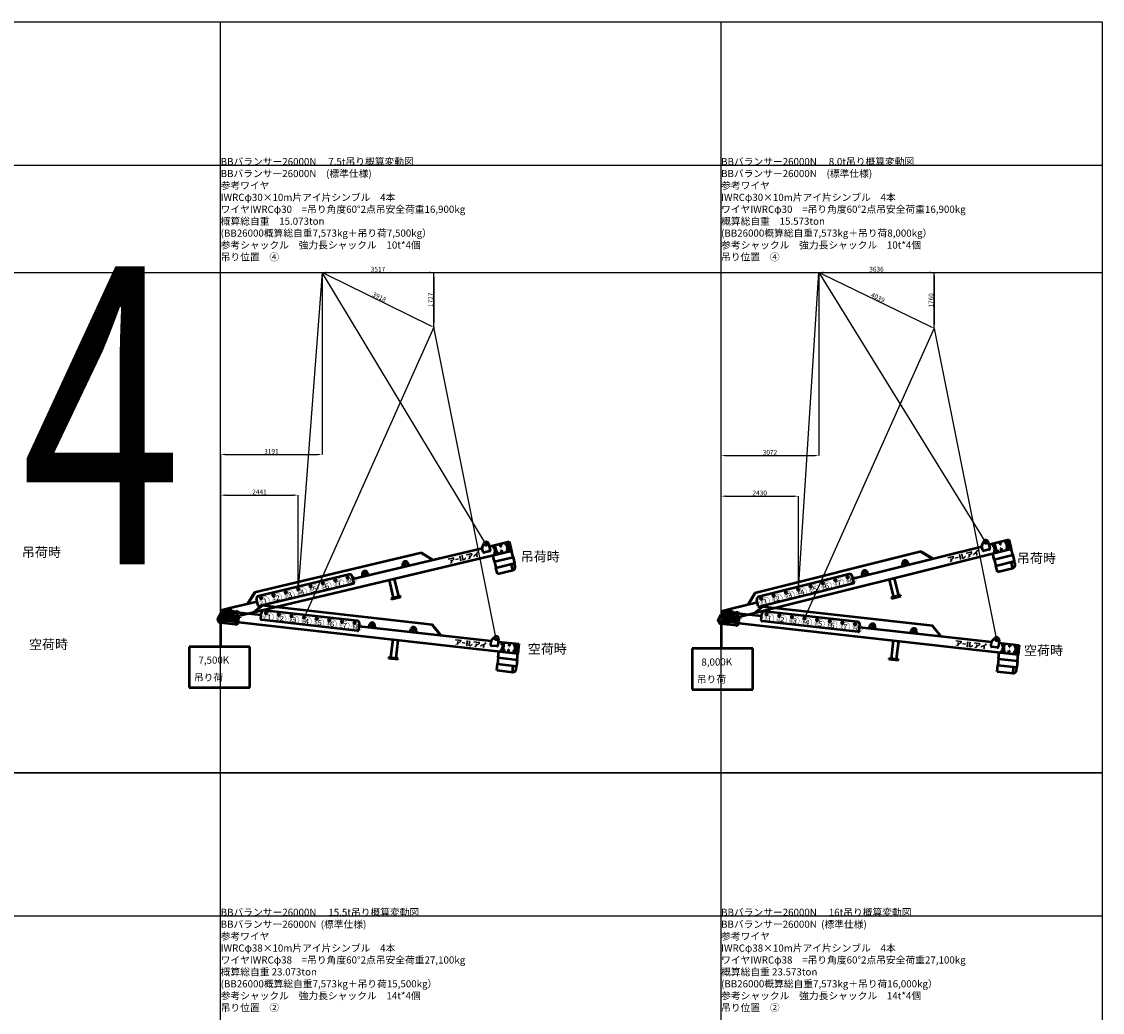
# Model space of a CAD drawing. Units: millimetres. Extents: x 0 to 252000, y -70875 to 48843.
# Drawn here: x 217986 to 252000, y -7537 to 23643 of the extents above; entities that cross this region are included whole.
import ezdxf
from ezdxf.enums import TextEntityAlignment as Align

# ---------------------------------------------------------------- set-up
doc = ezdxf.new("R2010")
doc.units = ezdxf.units.MM
doc.header["$LTSCALE"] = 8.75
doc.layers.get('Defpoints').update_dxf_attribs({"color": 147})
doc.layers.add('吊りワイヤー', color=10, linetype='Continuous')
for name, color, linetype, lineweight in [('寸法線', 4, 'Continuous', 50), ('本体赤', 10, 'Continuous', 50), ('本体赤文字', 10, 'Continuous', 50), ('本体青', 150, 'Continuous', 50), ('本体青文字', 150, 'Continuous', 50), ('諸元', 7, 'Continuous', 50)]:
    doc.layers.add(name, color=color, linetype=linetype, lineweight=lineweight)
doc.layers.add('引き出し線', color=148, linetype='Continuous', lineweight=50, plot=False)
doc.styles.get("Standard").update_dxf_attribs({"font": 'BIZ UDPGothic.ttf', "bigfont": 'bigfont'})
doc.dimstyles.get("Standard").update_dxf_attribs({"dimtxt": 150, "dimasz": 150, "dimexe": 0, "dimexo": 0, "dimgap": 20, "dimtad": 1, "dimdec": 0, "dimzin": 0, "dimdsep": 46, "dimtxsty": 'Standard', "dimcen": 0.09, "dimadec": 0, "dimazin": 0, "dimtfac": 1, "dimtdec": 4, "dimtofl": 0, "dimtmove": 0, "dimatfit": 3, "dimfxl": 1, "dimtolj": 1, "dimtzin": 0, "dimarcsym": 0})

# ---------------------------------------------------------------- blocks, each defined once
blk = doc.blocks.new('E5F0228')
at = {"layer": 'Defpoints'}
for p, q in [((18800, 10), (18800, 12610)), ((27200, 10), (27200, 12610)), ((0, 10200), (33600, 10200)), ((0, 8400), (33600, 8400))]:
    blk.add_line(p, q, dxfattribs=at)
at = {"layer": 'Defpoints', "color": 7}
blk.add_lwpolyline([(0, 0), (33600, 0), (33600, 12600), (0, 12600)], close=True, dxfattribs=at)
blk = doc.blocks.new('*D3611')
at = {"layer": 'Defpoints', "color": 0}
for p in [(227441, 15750), (230958, 14023), (230958, 14023)]:
    blk.add_point(p, dxfattribs=at)
at = {"layer": '寸法線', "color": 0, "linetype": 'Continuous', "lineweight": -2}
for p, q in [((227441, 15750), (227441, 15750)), ((227576, 15684), (230824, 14089)), ((230958, 14023), (230958, 14023))]:
    blk.add_line(p, q, dxfattribs=at)
at = {"layer": '寸法線', "color": 0}
for points in [[(227587, 15706), (227565, 15661), (227441, 15750)], [(230813, 14067), (230835, 14112), (230958, 14023)]]:
    blk.add_solid(points, dxfattribs=at)
at = {"layer": '寸法線', "color": 0, "lineweight": 9, "insert": (229245, 14977), "char_height": 150, "attachment_point": 5, "rotation": 333.8517}
blk.add_mtext('\\A1;3918', dxfattribs=at)
blk = doc.blocks.new('*D3612')
at = {"layer": 'Defpoints', "color": 0}
for p in [(227441, 15750), (230958, 14023), (230958, 14023)]:
    blk.add_point(p, dxfattribs=at)
at = {"layer": '寸法線', "color": 0, "linetype": 'Continuous', "lineweight": -2}
for p, q in [((227441, 15750), (230958, 15750)), ((230958, 15600), (230958, 14173)), ((230958, 14023), (230958, 14023))]:
    blk.add_line(p, q, dxfattribs=at)
at = {"layer": '寸法線', "color": 0}
for points in [[(230983, 15600), (230933, 15600), (230958, 15750)], [(230933, 14173), (230983, 14173), (230958, 14023)]]:
    blk.add_solid(points, dxfattribs=at)
at = {"layer": '寸法線', "color": 0, "lineweight": 9, "insert": (230860, 14887), "char_height": 150, "attachment_point": 5, "rotation": 90}
blk.add_mtext('\\A1;1727', dxfattribs=at)
blk = doc.blocks.new('*D3613')
at = {"layer": 'Defpoints', "color": 0}
for p in [(227441, 15750), (230958, 15750), (230958, 14023)]:
    blk.add_point(p, dxfattribs=at)
at = {"layer": '寸法線', "color": 0, "linetype": 'Continuous', "lineweight": -2}
for p, q in [((227441, 15750), (227441, 15750)), ((227591, 15750), (230808, 15750)), ((230958, 14023), (230958, 15750))]:
    blk.add_line(p, q, dxfattribs=at)
at = {"layer": '寸法線', "color": 0}
for points in [[(227591, 15775), (227591, 15725), (227441, 15750)], [(230808, 15725), (230808, 15775), (230958, 15750)]]:
    blk.add_solid(points, dxfattribs=at)
at = {"layer": '寸法線', "color": 0, "lineweight": 9, "insert": (229200, 15850), "char_height": 150, "attachment_point": 5}
blk.add_mtext('\\A1;3517', dxfattribs=at)
blk = doc.blocks.new('*D3614')
at = {"layer": 'Defpoints', "color": 0}
for p in [(227441, 15750), (227441, 10020), (224251, 4806)]:
    blk.add_point(p, dxfattribs=at)
at = {"layer": '寸法線', "color": 0, "linetype": 'Continuous', "lineweight": -2}
for p, q in [((227441, 15750), (227441, 10020)), ((224251, 4806), (224251, 10020)), ((224401, 10020), (227291, 10020))]:
    blk.add_line(p, q, dxfattribs=at)
at = {"layer": '寸法線', "color": 0}
for points in [[(224401, 10045), (224401, 9995), (224251, 10020)], [(227291, 9995), (227291, 10045), (227441, 10020)]]:
    blk.add_solid(points, dxfattribs=at)
at = {"layer": '寸法線', "color": 0, "lineweight": 9, "insert": (225846, 10121), "char_height": 150, "attachment_point": 5}
blk.add_mtext('\\A1;3191', dxfattribs=at)
blk = doc.blocks.new('*D3615')
at = {"layer": 'Defpoints', "color": 0}
for p in [(226692, 8741), (226692, 5778), (224251, 4806)]:
    blk.add_point(p, dxfattribs=at)
at = {"layer": '寸法線', "color": 0, "linetype": 'Continuous', "lineweight": -2}
for p, q in [((224251, 4806), (224251, 8741)), ((224401, 8741), (226542, 8741)), ((226692, 5778), (226692, 8741))]:
    blk.add_line(p, q, dxfattribs=at)
at = {"layer": '寸法線', "color": 0}
for points in [[(224401, 8766), (224401, 8716), (224251, 8741)], [(226542, 8716), (226542, 8766), (226692, 8741)]]:
    blk.add_solid(points, dxfattribs=at)
at = {"layer": '寸法線', "color": 0, "lineweight": 9, "insert": (225471, 8840), "char_height": 150, "attachment_point": 5}
blk.add_mtext('\\A1;2441', dxfattribs=at)
blk = doc.blocks.new('*D3616')
at = {"layer": 'Defpoints', "color": 0}
for p in [(243073, 15750), (246708, 13990), (246708, 13990)]:
    blk.add_point(p, dxfattribs=at)
at = {"layer": '寸法線', "color": 0, "linetype": 'Continuous', "lineweight": -2}
for p, q in [((243073, 15750), (246708, 15750)), ((246708, 15600), (246708, 14140)), ((246708, 13990), (246708, 13990))]:
    blk.add_line(p, q, dxfattribs=at)
at = {"layer": '寸法線', "color": 0}
for points in [[(246733, 15600), (246683, 15600), (246708, 15750)], [(246683, 14140), (246733, 14140), (246708, 13990)]]:
    blk.add_solid(points, dxfattribs=at)
at = {"layer": '寸法線', "color": 0, "lineweight": 9, "insert": (246607, 14870), "char_height": 150, "attachment_point": 5, "rotation": 90}
blk.add_mtext('\\A1;1760', dxfattribs=at)
blk = doc.blocks.new('*D3617')
at = {"layer": 'Defpoints', "color": 0}
for p in [(243073, 15750), (246708, 15750), (246708, 13990)]:
    blk.add_point(p, dxfattribs=at)
at = {"layer": '寸法線', "color": 0, "linetype": 'Continuous', "lineweight": -2}
for p, q in [((243073, 15750), (243073, 15750)), ((243223, 15750), (246558, 15750)), ((246708, 13990), (246708, 15750))]:
    blk.add_line(p, q, dxfattribs=at)
at = {"layer": '寸法線', "color": 0}
for points in [[(243223, 15775), (243223, 15725), (243073, 15750)], [(246558, 15725), (246558, 15775), (246708, 15750)]]:
    blk.add_solid(points, dxfattribs=at)
at = {"layer": '寸法線', "color": 0, "lineweight": 9, "insert": (244891, 15852), "char_height": 150, "attachment_point": 5}
blk.add_mtext('\\A1;3636', dxfattribs=at)
blk = doc.blocks.new('*D3618')
at = {"layer": 'Defpoints', "color": 0}
for p in [(243073, 15750), (246708, 13990), (246708, 13990)]:
    blk.add_point(p, dxfattribs=at)
at = {"layer": '寸法線', "color": 0, "linetype": 'Continuous', "lineweight": -2}
for p, q in [((243073, 15750), (243073, 15750)), ((243208, 15685), (246573, 14055)), ((246708, 13990), (246708, 13990))]:
    blk.add_line(p, q, dxfattribs=at)
at = {"layer": '寸法線', "color": 0}
for points in [[(243219, 15707), (243197, 15662), (243073, 15750)], [(246563, 14032), (246584, 14077), (246708, 13990)]]:
    blk.add_solid(points, dxfattribs=at)
at = {"layer": '寸法線', "color": 0, "lineweight": 9, "insert": (244935, 14961), "char_height": 150, "attachment_point": 5, "rotation": 334.1617}
blk.add_mtext('\\A1;4039', dxfattribs=at)
blk = doc.blocks.new('*D3619')
at = {"layer": 'Defpoints', "color": 0}
for p in [(243073, 15750), (243073, 9986), (240001, 4772)]:
    blk.add_point(p, dxfattribs=at)
at = {"layer": '寸法線', "color": 0, "linetype": 'Continuous', "lineweight": -2}
for p, q in [((243073, 15750), (243073, 9986)), ((240001, 4772), (240001, 9986)), ((240151, 9986), (242923, 9986))]:
    blk.add_line(p, q, dxfattribs=at)
at = {"layer": '寸法線', "color": 0}
for points in [[(240151, 10011), (240151, 9961), (240001, 9986)], [(242923, 9961), (242923, 10011), (243073, 9986)]]:
    blk.add_solid(points, dxfattribs=at)
at = {"layer": '寸法線', "color": 0, "lineweight": 9, "insert": (241537, 10086), "char_height": 150, "attachment_point": 5}
blk.add_mtext('\\A1;3072', dxfattribs=at)
blk = doc.blocks.new('*D3620')
at = {"layer": 'Defpoints', "color": 0}
for p in [(242431, 8708), (242431, 5771), (240001, 4772)]:
    blk.add_point(p, dxfattribs=at)
at = {"layer": '寸法線', "color": 0, "linetype": 'Continuous', "lineweight": -2}
for p, q in [((240001, 4772), (240001, 8708)), ((240151, 8708), (242281, 8708)), ((242431, 5771), (242431, 8708))]:
    blk.add_line(p, q, dxfattribs=at)
at = {"layer": '寸法線', "color": 0}
for points in [[(240151, 8733), (240151, 8683), (240001, 8708)], [(242281, 8683), (242281, 8733), (242431, 8708)]]:
    blk.add_solid(points, dxfattribs=at)
at = {"layer": '寸法線', "color": 0, "lineweight": 9, "insert": (241216, 8808), "char_height": 150, "attachment_point": 5}
blk.add_mtext('\\A1;2430', dxfattribs=at)
blk = doc.blocks.new('BB26000N')
h = blk.add_hatch(color=256)
h.paths.add_polyline_path([(143, 259), (126, 259), (124, 259, 1), (124, 253), (128, 253, -0.414214), (143, 238), (143, 117, -0.414214), (128, 102), (124, 102, 1), (124, 97), (188, 97, 1), (188, 102), (184, 102, -0.414214), (169, 117), (169, 176), (177, 176), (240, 97), (284, 97, 1), (284, 102), (280, 102, -0.228303), (263, 110), (211, 176, 1.01317), (212, 259), (182, 259), (181, 259)])
h.paths.add_polyline_path([(184, 253), (184, 253), (184, 253), (185, 253, -1), (185, 181), (181, 181), (169, 181), (169, 238, -0.405833)], flags=16)
blk.add_hatch(color=256).paths.add_polyline_path([(348, 54), (344, 54, -0.414214), (328, 70), (328, 189, -0.414214), (344, 205), (348, 205, 1), (348, 210), (280, 210, 1), (280, 205), (284, 205, -0.414214), (300, 189), (300, 70, -0.414214), (284, 54), (280, 54, 1), (280, 48), (348, 48, 1)])
for points in [[(7521, 105), (7604, 160), (7604, 230), (7406, 230), (7406, 186), (7548, 186), (7548, 173), (7521, 151), (7521, 168), (7467, 168), (7467, 100), (7408, 57), (7483, 57), (7521, 80)], [(7735, 163), (7627, 163), (7627, 122), (7735, 122)], [(7814, 230), (7759, 230), (7759, 57), (7814, 57)], [(7886, 103), (7886, 230), (7833, 230), (7833, 57), (7905, 57), (7961, 95), (7961, 145), (7893, 103)], [(8135, 173), (8108, 151), (8108, 168), (8054, 168), (8054, 100), (7994, 57), (8069, 57), (8108, 80), (8108, 105), (8190, 160), (8190, 230), (7992, 230), (7992, 186), (8135, 186)], [(8344, 57), (8344, 158), (8391, 185), (8391, 230), (8335, 230), (8335, 203), (8206, 129), (8206, 78), (8289, 126), (8289, 57)]]:
    blk.add_hatch(color=256).paths.add_polyline_path(points, flags=0)
at = {"lineweight": 50}
for p, q in [((1240, 600), (940, 300)), ((1253, 600), (953, 300)), ((6640, 600), (1240, 600)), ((1250, 180), (1250, 380)), ((4270, 460), (1330, 460)), ((4350, 180), (4350, 380)), ((4656, 300), (4678, 393)), ((4856, 300), (4834, 393)), ((5964, 300), (5986, 393)), ((6164, 300), (6142, 393)), ((6927, 300), (6627, 600)), ((6940, 300), (6640, 600)), ((8530, 300), (8614, 425)), ((8760, 380), (8760, 180)), ((40, 200), (-80, 70)), ((-80, 0), (-80, 70)), ((90, 200), (40, 200)), ((90, 27), (90, 273)), ((99, 27), (99, 273)), ((363, 300), (117, 300)), ((363, 291), (117, 291)), ((363, 9), (117, 9)), ((363, 0), (117, 0)), ((1250, 300), (363, 300)), ((381, 27), (381, 273)), ((390, 27), (390, 273)), ((390, 200), (440, 200)), ((440, 200), (560, 70)), ((481, 159), (590, 159)), ((500, 140), (590, 140)), ((560, 0), (560, 70)), ((590, 159), (590, 140)), ((4320, 150), (1280, 150)), ((4350, 300), (8530, 300)), ((4656, 300), (4856, 300)), ((5964, 300), (6164, 300)), ((8530, 180), (8530, 300)), ((8730, 150), (8560, 150)), ((8760, 300), (9410, 300)), ((8872, 76), (8870, 73)), ((8870, 73), (8870, 37)), ((8870, 37), (8872, 34)), ((8872, 76), (8885, 76)), ((8872, 65), (8885, 65)), ((8872, 45), (8885, 45)), ((8872, 34), (8885, 34)), ((8885, 210), (8885, 300)), ((8910, 280), (8885, 280)), ((8910, 210), (8885, 210)), ((8910, 90), (8885, 90)), ((8885, 90), (8885, 0)), ((8885, 76), (8885, 34)), ((8910, 20), (8885, 20)), ((8910, 300), (8910, 210)), ((8935, 280), (8910, 280)), ((8910, 20), (8910, 280)), ((8910, 0), (8910, 90)), ((8935, 20), (8910, 20)), ((8935, 280), (8935, 20)), ((8935, 75), (8935, 35)), ((8941, 75), (8935, 75)), ((8941, 55), (8935, 58)), ((8941, 52), (8935, 55)), ((8935, 35), (8941, 35)), ((8941, 76), (8941, 34)), ((8958, 76), (8941, 76)), ((8941, 35), (8941, 75)), ((8958, 65), (8941, 65)), ((8958, 45), (8941, 45)), ((8941, 34), (8958, 34)), ((8960, 73), (8958, 76)), ((8958, 34), (8960, 37)), ((8960, 37), (8960, 73)), ((8960, 67), (8975, 67)), ((8960, 43), (8975, 43)), ((8975, 67), (8975, 43)), ((8975, 67), (8978, 64)), ((8975, 43), (8978, 46)), ((8978, 64), (8978, 46)), ((9101, 300), (9101, 210)), ((9101, 210), (9119, 210)), ((9101, 90), (9119, 90)), ((9101, 0), (9101, 90)), ((9119, 0), (9119, 90)), ((9119, 300), (9119, 210)), ((9272, 76), (9270, 73)), ((9270, 73), (9270, 37)), ((9270, 37), (9272, 34)), ((9272, 76), (9285, 76)), ((9272, 65), (9285, 65)), ((9272, 45), (9285, 45)), ((9272, 34), (9285, 34)), ((9285, 210), (9285, 300)), ((9310, 280), (9285, 280)), ((9285, 266), (9285, 224)), ((9310, 210), (9285, 210)), ((9310, 90), (9285, 90)), ((9285, 90), (9285, 0)), ((9285, 76), (9285, 34)), ((9310, 20), (9285, 20)), ((9310, 300), (9310, 210)), ((9335, 280), (9310, 280)), ((9310, 20), (9310, 280)), ((9310, 0), (9310, 90)), ((9335, 20), (9310, 20)), ((9335, 280), (9335, 20)), ((9335, 75), (9335, 35)), ((9341, 75), (9335, 75)), ((9341, 55), (9335, 58)), ((9341, 52), (9335, 55)), ((9335, 35), (9341, 35)), ((9341, 76), (9341, 34)), ((9358, 76), (9341, 76)), ((9341, 35), (9341, 75)), ((9358, 65), (9341, 65)), ((9358, 45), (9341, 45)), ((9341, 34), (9358, 34)), ((9360, 73), (9358, 76)), ((9358, 34), (9360, 37)), ((9360, 37), (9360, 73)), ((9360, 67), (9375, 67)), ((9360, 43), (9375, 43)), ((9375, 67), (9375, 43)), ((9375, 67), (9378, 64)), ((9375, 43), (9378, 46)), ((9378, 64), (9378, 46)), ((9398, 300), (9398, 0)), ((9410, 300), (9410, 0)), ((480, -80), (0, -80)), ((570, 0), (9410, 0)), ((5447, 0), (5447, -575)), ((5613, 0), (5613, -575)), ((8810, -200), (8810, 0)), ((8810, -200), (9410, -200)), ((8810, -200), (8810, -400)), ((9410, -200), (9410, 0)), ((9410, -200), (9410, -400)), ((5680, -575), (5380, -575)), ((5380, -575), (5380, -600)), ((5380, -600), (5680, -600)), ((5680, -600), (5680, -575)), ((8810, -600), (8810, -400)), ((8810, -400), (9410, -400)), ((8810, -600), (9310, -600)), ((9310, -600), (9310, -400)), ((9410, -500), (9410, -400))]:
    blk.add_line(p, q, dxfattribs=at)
at = {"lineweight": 9}
for p, q in [((54, 0), (-54, 0)), ((0, 54), (0, -54)), ((480, 54), (480, -54)), ((8885, 300), (8910, 300)), ((8885, 0), (8910, 0)), ((9285, 300), (9310, 300)), ((534, 0), (426, 0)), ((9285, 0), (9310, 0))]:
    blk.add_line(p, q, dxfattribs=at)
for points in [[(181, 259), (212, 259, -1.01317), (211, 176), (263, 110, 0.228303), (280, 102), (284, 102, -1), (284, 97), (240, 97), (177, 176), (169, 176), (169, 116), (169, 117, 0.414214), (184, 102), (188, 102, -1), (188, 97), (124, 97, -1), (124, 102), (128, 102, 0.414214), (143, 117), (143, 238, 0.414214), (128, 253), (124, 253, -1), (124, 259), (143, 259)], [(184, 253), (185, 253), (184, 253, 0.414214), (169, 238), (169, 181), (181, 181), (185, 181, 1), (185, 253)]]:
    blk.add_lwpolyline(points, format="xyb")
blk.add_lwpolyline([(126, 259), (182, 259)])
blk.add_lwpolyline([(348, 54), (344, 54, -0.414214), (328, 70), (328, 189, -0.414214), (344, 205), (348, 205, 1), (348, 210), (280, 210, 1), (280, 205), (284, 205, -0.414214), (300, 189), (300, 70, -0.414214), (284, 54), (280, 54, 1), (280, 48), (348, 48, 1)], format="xyb", close=True)
at = {"lineweight": 50}
for centre, radius in [((1400, 380), 26), ((1800, 380), 26), ((2200, 380), 26), ((2600, 380), 26), ((3000, 380), 26), ((3400, 380), 26), ((3800, 380), 26), ((4200, 380), 26), ((4756, 375), 22), ((6064, 375), 22), ((8680, 380), 26), ((0, 0), 29), ((480, 0), 29), ((8962, 55), 2.5), ((9362, 55), 2.5)]:
    blk.add_circle(centre, radius, dxfattribs=at)
for centre, radius, start, end in [((1330, 380), 80, 90, 180), ((4270, 380), 80, 0, 90), ((4756, 375), 80, 13.3383, 166.6617), ((6064, 375), 80, 13.3383, 166.6617), ((8680, 380), 80, 0, 146.145), ((0, 0), 80, 180, 270), ((117, 273), 27, 90, 180), ((117, 27), 27, 180, 270), ((117, 273), 18, 90, 180), ((117, 27), 18, 180, 270), ((363, 273), 27, 0, 90), ((363, 273), 18, 0, 90), ((363, 27), 18, 270, 0), ((363, 27), 27, 270, 0), ((1280, 180), 30, 180, 270), ((4320, 180), 30, 270, 0), ((8560, 180), 30, 180, 270), ((8730, 180), 30, 270, 0), ((8879, 71), 9.2, 145.6158, 214.3842), ((8904, 55), 34.4, 162.412, 197.588), ((8879, 39), 9.2, 145.6158, 214.3842), ((8951, 71), 9.2, 325.6158, 34.3842), ((8926, 55), 34.4, 342.412, 17.588), ((8951, 39), 9.2, 325.6158, 34.3842), ((9279, 71), 9.2, 145.6158, 214.3842), ((9304, 55), 34.4, 162.412, 197.588), ((9279, 39), 9.2, 145.6158, 214.3842), ((9351, 71), 9.2, 325.6158, 34.3842), ((9326, 55), 34.4, 342.412, 17.588), ((9351, 39), 9.2, 325.6158, 34.3842), ((480, 0), 80, 270, 0), ((9310, -500), 100, 270, 0)]:
    blk.add_arc(centre, radius, start, end, dxfattribs=at)
at = {"lineweight": 9}
for s, p in [('①', (1400, 252)), ('②', (1800, 252)), ('③', (2200, 252)), ('④', (2600, 252)), ('⑤', (3000, 252)), ('⑥', (3400, 252)), ('⑦', (3800, 252)), ('⑧', (4200, 252))]:
    blk.add_text(s, height=125, dxfattribs=at).set_placement(p, align=Align.MIDDLE)

msp = doc.modelspace()

# ---------------------------------------------------------------- linework, layer by layer
at = {"layer": '吊りワイヤー', "color": 150}
for p, q in [((227441.5, 15750), (226692.1, 5778.1)), ((232606.5, 7187.1), (227441.5, 15750)), ((242431.4, 5770.6), (243072.9, 15750)), ((243072.9, 15750), (248330.3, 7243.5))]:
    msp.add_line(p, q, dxfattribs=at)
at = {"layer": '吊りワイヤー'}
for p, q in [((230958.4, 14023.4), (226877, 4894.2)), ((232919.3, 4217.5), (230958.4, 14023.4)), ((242627, 4860.3), (246708.4, 13989.5)), ((246708.4, 13989.5), (248669.3, 4183.6))]:
    msp.add_line(p, q, dxfattribs=at)
at = {"layer": '引き出し線'}
for p, q in [((224250.9, 3971.3), (224250.9, 4776.9)), ((240000.9, 4743), (240000.9, 3913.1)), ((225171.9, 3971.3), (223260.8, 3971.3)), ((223260.8, 3971.3), (223260.8, 2683.9)), ((225171.9, 2683.9), (225171.9, 3971.3)), ((241000.5, 3913.1), (239089.5, 3913.1)), ((239089.5, 3913.1), (239089.5, 2625.7)), ((241000.5, 2625.7), (241000.5, 3913.1)), ((223260.8, 2683.9), (225171.9, 2683.9)), ((239089.5, 2625.7), (241000.5, 2625.7))]:
    msp.add_line(p, q, dxfattribs=at)

# ---------------------------------------------------------------- block references
at = {"layer": 'Defpoints', "xscale": 1.875, "yscale": 1.875, "zscale": 1.875}
for p in [(189000, 0), (189000, -23625)]:
    msp.add_blockref('E5F0228', p, dxfattribs=at)
at = {"layer": '本体赤'}
for p, rotation in [((224250.9, 4805.9), 353.609999999899), ((240000.9, 4772), 353.610000000037)]:
    msp.add_blockref('BB26000N', p, dxfattribs=dict(at, rotation=rotation))
at = {"layer": '本体青'}
for p, rotation in [((224250.9, 4805.9), 13.399999999966), ((240000.9, 4772), 14.019999999952)]:
    msp.add_blockref('BB26000N', p, dxfattribs=dict(at, rotation=rotation))

# ---------------------------------------------------------------- texts
at = {"layer": 'Defpoints', "color": 250, "linetype": 'Continuous', "lineweight": 9, "insert": (220500, 11250), "char_height": 9375, "attachment_point": 5}
msp.add_mtext('\\W0.714286;4', dxfattribs=at)
at = {"layer": '引き出し線'}
for s, rotation, p in [('⑦', 13.4, (227864, 5820.9)), ('⑧', 13.4, (228253.2, 5913.6)), ('⑦', 14.02, (243602.9, 5826)), ('⑧', 14.02, (243990.9, 5923)), ('④', 13.4, (226696.7, 5542.8)), ('⑤', 13.4, (227085.8, 5635.5)), ('⑥', 13.4, (227474.9, 5728.2)), ('④', 14.02, (242438.6, 5535.3)), ('⑤', 14.02, (242826.7, 5632.2)), ('⑥', 14.02, (243214.8, 5729.1)), ('①', 13.4, (225529.4, 5264.7)), ('②', 13.4, (225918.5, 5357.4)), ('③', 13.4, (226307.6, 5450.1)), ('①', 14.02, (241274.3, 5244.6)), ('②', 14.02, (241662.4, 5341.5)), ('③', 14.02, (242050.5, 5438.4)), ('①', 353.61, (225609.2, 4804.7)), ('②', 353.61, (226006.7, 4760.2)), ('③', 353.61, (226404.2, 4715.7)), ('④', 353.61, (226801.8, 4671.2)), ('⑤', 353.61, (227199.3, 4626.7)), ('⑥', 353.61, (227596.8, 4582.2)), ('⑦', 353.61, (227994.3, 4537.6)), ('①', 353.61, (241359.2, 4770.9)), ('②', 353.61, (241756.7, 4726.3)), ('③', 353.61, (242154.2, 4681.8)), ('④', 353.61, (242551.8, 4637.3)), ('⑤', 353.61, (242949.3, 4592.8)), ('⑥', 353.61, (243346.8, 4548.3)), ('⑧', 353.61, (228391.8, 4493.1)), ('⑦', 353.61, (243744.3, 4503.7)), ('⑧', 353.61, (244141.8, 4459.2)), ('7,500K', 0.51282, (223551.7, 3432.9)), ('8,000K', 0.52195, (239380.5, 3374.7)), ('吊り荷', 359.94862, (223406.9, 2893.8)), ('吊り荷', 359.94862, (239235.6, 2835.6))]:
    msp.add_text(s, height=225, rotation=rotation, dxfattribs=at).set_placement(p)
at = {"layer": '本体赤文字', "linetype": 'Continuous', "lineweight": 9}
for p in [(218219, 4046), (233916.4, 3905.2), (249533.1, 3855.9)]:
    msp.add_text('空荷時', height=300, dxfattribs=at).set_placement(p, align=Align.MIDDLE_LEFT)
at = {"layer": '本体青文字', "linetype": 'Continuous', "lineweight": 9}
for p in [(217994.8, 6946.2), (233692.1, 6805.5), (249308.9, 6756.2)]:
    msp.add_text('吊荷時', height=300, dxfattribs=at).set_placement(p, align=Align.MIDDLE_LEFT)
at = {"layer": '諸元', "linetype": 'Continuous', "lineweight": 9}
for s, p in [('BBバランサー26000N\u3000 7.5t吊り概算変動図', (224250.9, 19125)), ('BBバランサー26000N\u3000 8.0t吊り概算変動図', (240000.9, 19125)), ('BBバランサー26000N\u3000(標準仕様)', (224250, 18750)), ('BBバランサー26000N\u3000(標準仕様)', (240000, 18750)), ('参考ワイヤ', (224250, 18375)), ('参考ワイヤ', (240000, 18375)), ('IWRCφ30×10m片アイ片シンブル\u30004本', (224250, 18000)), ('IWRCφ30×10m片アイ片シンブル\u30004本', (240000, 18000)), ('ワイヤIWRCφ30\u3000=吊り角度60°2点吊安全荷重16,900kg', (224250, 17625)), ('ワイヤIWRCφ30\u3000=吊り角度60°2点吊安全荷重16,900kg', (240000, 17625)), ('概算総自重\u300015.073ton', (224250, 17250)), ('概算総自重\u300015.573ton', (240000, 17250)), ('(BB26000概算総自重7,573kg＋吊り荷7,500kg）', (224250, 16875)), ('(BB26000概算総自重7,573kg＋吊り荷8,000kg）', (240000, 16875)), ('参考シャックル\u3000強力長シャックル\u300010t*4個', (224250, 16500)), ('参考シャックル\u3000強力長シャックル\u300010t*4個', (240000, 16500)), ('吊り位置\u3000④', (224250, 16125)), ('吊り位置\u3000④', (240000, 16125)), ('BBバランサー26000N\u3000 15.5t吊り概算変動図', (224250.9, -4500)), ('BBバランサー26000N\u3000 16t吊り概算変動図', (240000.9, -4500)), ('BBバランサー26000N  (標準仕様)', (224250, -4875)), ('BBバランサー26000N  (標準仕様)', (240000, -4875)), ('参考ワイヤ', (224250, -5250)), ('参考ワイヤ', (240000, -5250)), ('IWRCφ38×10m片アイ片シンブル\u30004本', (224250, -5625)), ('IWRCφ38×10m片アイ片シンブル\u30004本', (240000, -5625)), ('ワイヤIWRCφ38\u3000=吊り角度60°2点吊安全荷重27,100kg', (224250, -6000)), ('ワイヤIWRCφ38\u3000=吊り角度60°2点吊安全荷重27,100kg', (240000, -6000)), ('概算総自重 23.073ton', (224250, -6375)), ('概算総自重 23.573ton', (240000, -6375)), ('(BB26000概算総自重7,573kg＋吊り荷15,500kg）', (224250, -6750)), ('(BB26000概算総自重7,573kg＋吊り荷16,000kg）', (240000, -6750)), ('参考シャックル\u3000強力長シャックル\u300014t*4個', (224250, -7125)), ('参考シャックル\u3000強力長シャックル\u300014t*4個', (240000, -7125)), ('吊り位置\u3000②', (224250, -7500)), ('吊り位置\u3000②', (240000, -7500))]:
    msp.add_text(s, height=225, dxfattribs=at).set_placement(p)

# ---------------------------------------------------------------- dimensions: what is measured, and where the dimension line sits
at = {"layer": '寸法線', "linetype": 'Continuous', "lineweight": 9}
for base, p1, p2, picture, middle in [((227441.5, 10019.6), (224250.9, 4805.9), (227441.5, 15750), '*D3614', (225846.2, 10019.6)), ((230958.4, 15750), (227441.5, 15750), (230958.4, 14023.4), '*D3613', (229200, 15750)), ((243072.9, 9985.7), (240000.9, 4772), (243072.9, 15750), '*D3619', (241536.9, 9985.7)), ((246708.4346, 15750), (243072.8842, 15750.0792), (246708.4346, 13989.5852), '*D3617', (244890.6594, 15750)), ((226692.1, 8741.4), (224250.9, 4805.9), (226692.1, 5778.1), '*D3615', (225471.5, 8741.4)), ((242431.3908, 8707.5179), (240000.9007, 4772.0391), (242431.3908, 5770.5969), '*D3620', (241216.1457, 8707.5179))]:
    dim = msp.add_linear_dim(base=base, p1=p1, p2=p2, dimstyle='Standard', dxfattribs=at)
    dim.commit()
    dim.dimension.update_dxf_attribs({"geometry": picture, "text_midpoint": middle, "dimtype": 160})
for base, p1, p2, angle, picture, middle in [((230958.4, 14023.4), (227441.5, 15750), (230958.4, 14023.4), 333.85169, '*D3611', (229200, 14886.7)), ((230958.4, 14023.4), (227441.5, 15750), (230958.4, 14023.4), 90, '*D3612', (230958.4, 14886.7)), ((246708.5, 13989.6), (243072.9, 15750), (246708.4, 13989.5), 334.16169, '*D3618', (244890.7, 14869.8)), ((246708.4346, 13989.506), (243072.8842, 15750), (246708.4346, 13989.506), 90, '*D3616', (246708.4346, 14869.753))]:
    dim = msp.add_linear_dim(base=base, p1=p1, p2=p2, angle=angle, dimstyle='Standard', dxfattribs=at)
    dim.commit()
    dim.dimension.update_dxf_attribs({"geometry": picture, "text_midpoint": middle, "dimtype": 160})

doc.saveas('drawing.dxf')
